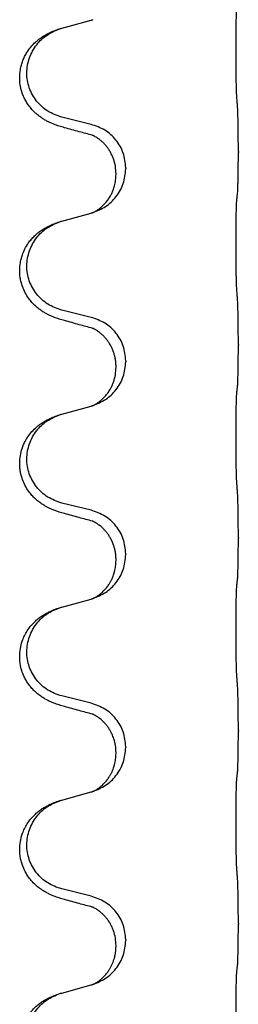
# Model space of a CAD drawing. Units: millimetres. Extents: x -764 to 1401, y -36 to 659.
# Drawn here: x 1201 to 1205, y 473 to 489 of the extents above; entities that cross this region are included whole.
import ezdxf

# ---------------------------------------------------------------- set-up
doc = ezdxf.new("R2010")
doc.units = ezdxf.units.MM

# ---------------------------------------------------------------- blocks, each defined once
blk = doc.blocks.new('HL50WU-0-160', base_point=(318.616, 311.432))
at = {"color": 7, "linetype": 'Continuous'}
for p, q in [((1202.02, 489.023), (1202.505, 489.156)), ((1202.505, 487.44), (1202.02, 487.56)), ((1204.932, 486.995), (1204.932, 486.98)), ((1203.076, 486.726), (1203.076, 486.711)), ((1202.916, 486.616), (1202.916, 486.631)), ((1202.02, 485.848), (1202.505, 485.981)), ((1202.505, 484.265), (1202.02, 484.385)), ((1204.932, 483.82), (1204.932, 483.805)), ((1202.916, 483.441), (1202.916, 483.456)), ((1203.076, 483.551), (1203.076, 483.536)), ((1202.02, 482.673), (1202.505, 482.806)), ((1202.505, 481.09), (1202.02, 481.21)), ((1204.932, 480.645), (1204.932, 480.63)), ((1203.076, 480.376), (1203.076, 480.361)), ((1202.916, 480.266), (1202.916, 480.281)), ((1202.02, 479.498), (1202.505, 479.631)), ((1202.505, 477.915), (1202.02, 478.035)), ((1204.932, 477.47), (1204.932, 477.455)), ((1203.076, 477.201), (1203.076, 477.186)), ((1202.916, 477.091), (1202.916, 477.106)), ((1202.02, 476.323), (1202.505, 476.456)), ((1202.505, 474.74), (1202.02, 474.86)), ((1204.932, 474.295), (1204.932, 474.28)), ((1202.916, 473.916), (1202.916, 473.931)), ((1203.076, 474.026), (1203.076, 474.011)), ((1202.02, 473.148), (1202.505, 473.281))]:
    blk.add_line(p, q, dxfattribs=at)
for points, knots in [([(1204.907, 487.903), (1204.906, 487.919), (1204.904, 487.95), (1204.902, 487.993), (1204.901, 488.032), (1204.9, 488.07), (1204.899, 488.11), (1204.898, 488.156), (1204.897, 488.205), (1204.896, 488.259), (1204.896, 488.315), (1204.895, 488.377), (1204.894, 488.44), (1204.894, 488.506), (1204.894, 488.574), (1204.894, 488.644), (1204.894, 488.713), (1204.894, 488.782), (1204.894, 488.85), (1204.895, 488.914), (1204.895, 488.976), (1204.896, 489.033), (1204.897, 489.087), (1204.898, 489.135), (1204.899, 489.18), (1204.9, 489.219), (1204.901, 489.254), (1204.902, 489.289), (1204.903, 489.326), (1204.906, 489.352), (1204.907, 489.365)], [0, 0, 0, 0, 0.046953, 0.093907, 0.129088, 0.164268, 0.207492, 0.250717, 0.302117, 0.353517, 0.412542, 0.471567, 0.536839, 0.602112, 0.671343, 0.740575, 0.810424, 0.880273, 0.946734, 1.013196, 1.072944, 1.132691, 1.183927, 1.235163, 1.277048, 1.318933, 1.351549, 1.384167, 1.423495, 1.462821, 1.462821, 1.462821, 1.462821]), ([(1202.505, 489.156), (1202.509, 489.157), (1202.516, 489.159), (1202.524, 489.161), (1202.527, 489.162)], [0, 0, 0, 0, 0.01154999, 0.02309998, 0.02309998, 0.02309998, 0.02309998]), ([(1202.527, 489.162), (1202.528, 489.162), (1202.531, 489.163), (1202.533, 489.164), (1202.534, 489.164)], [0, 0, 0, 0, 0.003351945, 0.006703937, 0.006703937, 0.006703937, 0.006703937]), ([(1202.068, 487.386), (1202.039, 487.394), (1201.979, 487.411), (1201.903, 487.438), (1201.839, 487.465), (1201.787, 487.489), (1201.736, 487.517), (1201.685, 487.55), (1201.635, 487.586), (1201.582, 487.631), (1201.529, 487.685), (1201.479, 487.746), (1201.437, 487.81), (1201.396, 487.887), (1201.359, 487.981), (1201.333, 488.096), (1201.324, 488.217), (1201.334, 488.326), (1201.354, 488.417), (1201.378, 488.489), (1201.408, 488.559), (1201.451, 488.635), (1201.509, 488.715), (1201.576, 488.786), (1201.641, 488.841), (1201.697, 488.88), (1201.753, 488.914), (1201.818, 488.948), (1201.896, 488.982), (1201.957, 489.003), (1201.987, 489.013)], [0, 0, 0, 0, 0.092881, 0.18576, 0.242386, 0.299016, 0.358155, 0.417293, 0.480659, 0.544042, 0.625341, 0.70664, 0.7807, 0.854782, 0.968393, 1.082131, 1.206914, 1.331588, 1.408428, 1.485209, 1.56078, 1.636396, 1.746327, 1.856265, 1.928307, 2.000307, 2.062558, 2.124807, 2.220832, 2.316859, 2.316859, 2.316859, 2.316859]), ([(1202.02, 487.56), (1201.941, 487.588), (1201.783, 487.643), (1201.627, 487.789), (1201.534, 487.927), (1201.483, 488.042), (1201.452, 488.163), (1201.442, 488.288), (1201.454, 488.413), (1201.485, 488.535), (1201.537, 488.649), (1201.626, 488.784), (1201.771, 488.923), (1201.915, 488.983), (1201.987, 489.013)], [0, 0, 0, 0, 0.248632, 0.497261, 0.622122, 0.747056, 0.871985, 0.996845, 1.12175, 1.246727, 1.371737, 1.496668, 1.728963, 1.96126, 1.96126, 1.96126, 1.96126]), ([(1201.987, 489.013), (1201.992, 489.015), (1202.003, 489.018), (1202.014, 489.021), (1202.02, 489.023)], [0, 0, 0, 0, 0.01712207, 0.03424414, 0.03424414, 0.03424414, 0.03424414]), ([(1204.932, 486.995), (1204.932, 487.039), (1204.932, 487.126), (1204.931, 487.238), (1204.93, 487.332), (1204.929, 487.398), (1204.928, 487.454), (1204.927, 487.526), (1204.924, 487.626), (1204.92, 487.71), (1204.918, 487.752)], [0, 0, 0, 0, 0.1308117, 0.2616236, 0.3370116, 0.4123993, 0.4584948, 0.5045906, 0.6307946, 0.7570001, 0.7570001, 0.7570001, 0.7570001]), ([(1202.524, 487.262), (1202.489, 487.271), (1202.417, 487.29), (1202.305, 487.321), (1202.189, 487.353), (1202.109, 487.375), (1202.068, 487.386)], [0, 0, 0, 0, 0.1110885, 0.222177, 0.3474266, 0.4726762, 0.4726762, 0.4726762, 0.4726762]), ([(1203.076, 486.726), (1203.068, 486.808), (1203.051, 486.973), (1202.924, 487.189), (1202.739, 487.359), (1202.583, 487.413), (1202.505, 487.44)], [0, 0, 0, 0, 0.2452438, 0.4904859, 0.7355554, 0.9806267, 0.9806267, 0.9806267, 0.9806267]), ([(1202.552, 487.253), (1202.547, 487.254), (1202.538, 487.256), (1202.529, 487.26), (1202.524, 487.262)], [0, 0, 0, 0, 0.01420073, 0.02839473, 0.02839473, 0.02839473, 0.02839473]), ([(1202.916, 486.631), (1202.914, 486.672), (1202.91, 486.753), (1202.883, 486.852), (1202.852, 486.928), (1202.829, 486.973), (1202.809, 487.008), (1202.79, 487.038), (1202.766, 487.07), (1202.735, 487.108), (1202.698, 487.146), (1202.667, 487.173), (1202.646, 487.19), (1202.634, 487.199), (1202.618, 487.21), (1202.597, 487.224), (1202.574, 487.238), (1202.553, 487.249), (1202.537, 487.257), (1202.528, 487.26), (1202.524, 487.262)], [0, 0, 0, 0, 0.1225148, 0.2450267, 0.3058636, 0.3666773, 0.3971203, 0.4275583, 0.472546, 0.5175544, 0.5736693, 0.6297552, 0.6419923, 0.6542272, 0.6769452, 0.6996718, 0.7285183, 0.7573498, 0.7705631, 0.7837765, 0.7837765, 0.7837765, 0.7837765]), ([(1204.918, 486.293), (1204.919, 486.305), (1204.921, 486.329), (1204.923, 486.363), (1204.924, 486.394), (1204.925, 486.427), (1204.926, 486.462), (1204.927, 486.503), (1204.928, 486.547), (1204.929, 486.597), (1204.93, 486.65), (1204.931, 486.734), (1204.932, 486.844), (1204.932, 486.935), (1204.932, 486.98)], [0, 0, 0, 0, 0.0360729, 0.0721484, 0.1017542, 0.1313587, 0.169349, 0.2073399, 0.2544004, 0.3014606, 0.3580798, 0.4146991, 0.5511899, 0.6876808, 0.6876808, 0.6876808, 0.6876808]), ([(1202.534, 485.989), (1202.606, 486.019), (1202.751, 486.078), (1202.925, 486.246), (1203.051, 486.462), (1203.067, 486.628), (1203.076, 486.711)], [0, 0, 0, 0, 0.2327113, 0.4654194, 0.7135453, 0.9616777, 0.9616777, 0.9616777, 0.9616777]), ([(1202.534, 485.989), (1202.537, 485.991), (1202.543, 485.994), (1202.558, 486), (1202.578, 486.011), (1202.601, 486.025), (1202.621, 486.039), (1202.637, 486.05), (1202.649, 486.059), (1202.672, 486.078), (1202.706, 486.108), (1202.75, 486.156), (1202.79, 486.208), (1202.818, 486.253), (1202.835, 486.285), (1202.846, 486.306), (1202.857, 486.331), (1202.869, 486.361), (1202.881, 486.394), (1202.897, 486.448), (1202.912, 486.522), (1202.914, 486.584), (1202.916, 486.616)], [0, 0, 0, 0, 0.0101139, 0.0202278, 0.0490121, 0.0778124, 0.1004881, 0.123155, 0.1353484, 0.1475439, 0.2105072, 0.2735285, 0.3410546, 0.4085343, 0.4296242, 0.4507098, 0.4806709, 0.5106374, 0.5480969, 0.5855581, 0.679434, 0.7733269, 0.7733269, 0.7733269, 0.7733269]), ([(1204.907, 486.19), (1204.908, 486.199), (1204.909, 486.217), (1204.912, 486.242), (1204.915, 486.268), (1204.917, 486.284), (1204.918, 486.293)], [0, 0, 0, 0, 0.0262292, 0.0524584, 0.0776433, 0.1028283, 0.1028283, 0.1028283, 0.1028283]), ([(1204.907, 484.728), (1204.906, 484.744), (1204.904, 484.775), (1204.902, 484.818), (1204.901, 484.857), (1204.9, 484.895), (1204.899, 484.935), (1204.898, 484.981), (1204.897, 485.03), (1204.896, 485.084), (1204.896, 485.14), (1204.895, 485.202), (1204.894, 485.265), (1204.894, 485.331), (1204.894, 485.399), (1204.894, 485.469), (1204.894, 485.538), (1204.894, 485.607), (1204.894, 485.675), (1204.895, 485.739), (1204.895, 485.801), (1204.896, 485.858), (1204.897, 485.912), (1204.898, 485.96), (1204.899, 486.005), (1204.9, 486.044), (1204.901, 486.079), (1204.902, 486.114), (1204.903, 486.151), (1204.906, 486.177), (1204.907, 486.19)], [0, 0, 0, 0, 0.046953, 0.093907, 0.129088, 0.164268, 0.207492, 0.250717, 0.302117, 0.353517, 0.412542, 0.471567, 0.536839, 0.602112, 0.671343, 0.740575, 0.810424, 0.880273, 0.946734, 1.013196, 1.072944, 1.132691, 1.183927, 1.235163, 1.277048, 1.318933, 1.351549, 1.384167, 1.423495, 1.462821, 1.462821, 1.462821, 1.462821]), ([(1202.505, 485.981), (1202.509, 485.982), (1202.516, 485.984), (1202.524, 485.986), (1202.527, 485.987)], [0, 0, 0, 0, 0.01154999, 0.02309998, 0.02309998, 0.02309998, 0.02309998]), ([(1202.527, 485.987), (1202.528, 485.987), (1202.531, 485.988), (1202.533, 485.989), (1202.534, 485.989)], [0, 0, 0, 0, 0.003351945, 0.006703937, 0.006703937, 0.006703937, 0.006703937]), ([(1202.068, 484.211), (1202.039, 484.219), (1201.979, 484.236), (1201.903, 484.263), (1201.839, 484.29), (1201.787, 484.314), (1201.736, 484.342), (1201.685, 484.375), (1201.635, 484.411), (1201.582, 484.456), (1201.529, 484.51), (1201.471, 484.581), (1201.416, 484.669), (1201.375, 484.761), (1201.35, 484.845), (1201.332, 484.934), (1201.324, 485.042), (1201.334, 485.151), (1201.354, 485.242), (1201.381, 485.326), (1201.424, 485.416), (1201.477, 485.499), (1201.533, 485.566), (1201.585, 485.619), (1201.641, 485.666), (1201.697, 485.705), (1201.753, 485.739), (1201.818, 485.773), (1201.896, 485.807), (1201.957, 485.828), (1201.987, 485.838)], [0, 0, 0, 0, 0.092881, 0.18576, 0.242387, 0.299016, 0.358154, 0.417293, 0.480665, 0.544042, 0.625309, 0.706642, 0.820465, 0.934237, 1.008175, 1.082132, 1.206853, 1.331582, 1.408405, 1.485205, 1.596018, 1.706856, 1.781577, 1.856253, 1.928271, 2.000293, 2.062549, 2.124794, 2.220819, 2.316846, 2.316846, 2.316846, 2.316846]), ([(1202.02, 484.385), (1201.941, 484.413), (1201.783, 484.468), (1201.627, 484.614), (1201.534, 484.752), (1201.483, 484.867), (1201.452, 484.988), (1201.442, 485.113), (1201.454, 485.238), (1201.485, 485.36), (1201.537, 485.474), (1201.626, 485.609), (1201.771, 485.748), (1201.915, 485.808), (1201.987, 485.838)], [0, 0, 0, 0, 0.248632, 0.497261, 0.622122, 0.747056, 0.871985, 0.996845, 1.12175, 1.246727, 1.371737, 1.496668, 1.728964, 1.961261, 1.961261, 1.961261, 1.961261]), ([(1201.987, 485.838), (1201.992, 485.84), (1202.003, 485.843), (1202.014, 485.846), (1202.02, 485.848)], [0, 0, 0, 0, 0.01712211, 0.03424421, 0.03424421, 0.03424421, 0.03424421]), ([(1204.932, 483.82), (1204.932, 483.864), (1204.932, 483.951), (1204.931, 484.063), (1204.93, 484.157), (1204.929, 484.223), (1204.928, 484.279), (1204.927, 484.351), (1204.924, 484.451), (1204.92, 484.535), (1204.918, 484.577)], [0, 0, 0, 0, 0.1308119, 0.2616236, 0.3370116, 0.4123993, 0.4584948, 0.5045906, 0.6307946, 0.7570001, 0.7570001, 0.7570001, 0.7570001]), ([(1203.076, 483.551), (1203.068, 483.633), (1203.051, 483.798), (1202.924, 484.014), (1202.739, 484.184), (1202.583, 484.238), (1202.505, 484.265)], [0, 0, 0, 0, 0.2452438, 0.4904859, 0.7355554, 0.9806267, 0.9806267, 0.9806267, 0.9806267]), ([(1202.524, 484.087), (1202.489, 484.096), (1202.417, 484.115), (1202.305, 484.146), (1202.189, 484.178), (1202.109, 484.2), (1202.068, 484.211)], [0, 0, 0, 0, 0.1110885, 0.222177, 0.3474266, 0.4726762, 0.4726762, 0.4726762, 0.4726762]), ([(1202.552, 484.078), (1202.547, 484.079), (1202.538, 484.081), (1202.529, 484.085), (1202.524, 484.087)], [0, 0, 0, 0, 0.01420073, 0.02839473, 0.02839473, 0.02839473, 0.02839473]), ([(1202.916, 483.456), (1202.915, 483.479), (1202.914, 483.525), (1202.904, 483.587), (1202.891, 483.644), (1202.875, 483.697), (1202.853, 483.752), (1202.83, 483.798), (1202.809, 483.833), (1202.79, 483.863), (1202.766, 483.895), (1202.735, 483.933), (1202.698, 483.971), (1202.667, 483.998), (1202.646, 484.015), (1202.634, 484.024), (1202.618, 484.035), (1202.597, 484.049), (1202.574, 484.063), (1202.553, 484.074), (1202.537, 484.082), (1202.528, 484.085), (1202.524, 484.087)], [0, 0, 0, 0, 0.06887, 0.1377619, 0.1902451, 0.2427411, 0.3048299, 0.3669006, 0.3973441, 0.4277816, 0.4727691, 0.5177778, 0.5738927, 0.6299785, 0.6422156, 0.6544506, 0.6771685, 0.6998951, 0.7287416, 0.7575732, 0.7707865, 0.7839998, 0.7839998, 0.7839998, 0.7839998]), ([(1204.918, 483.118), (1204.919, 483.13), (1204.921, 483.154), (1204.923, 483.188), (1204.924, 483.219), (1204.925, 483.252), (1204.926, 483.287), (1204.927, 483.328), (1204.928, 483.372), (1204.929, 483.422), (1204.93, 483.475), (1204.931, 483.559), (1204.932, 483.669), (1204.932, 483.76), (1204.932, 483.805)], [0, 0, 0, 0, 0.0360729, 0.0721484, 0.1017542, 0.1313587, 0.169349, 0.2073399, 0.2544004, 0.3014606, 0.3580798, 0.4146991, 0.5511899, 0.6876808, 0.6876808, 0.6876808, 0.6876808]), ([(1202.534, 482.814), (1202.606, 482.844), (1202.751, 482.903), (1202.925, 483.071), (1203.051, 483.287), (1203.067, 483.453), (1203.076, 483.536)], [0, 0, 0, 0, 0.2327113, 0.4654194, 0.7135452, 0.9616776, 0.9616776, 0.9616776, 0.9616776]), ([(1202.534, 482.814), (1202.537, 482.816), (1202.543, 482.819), (1202.558, 482.825), (1202.578, 482.836), (1202.601, 482.85), (1202.621, 482.864), (1202.637, 482.875), (1202.649, 482.884), (1202.672, 482.903), (1202.706, 482.933), (1202.75, 482.981), (1202.79, 483.033), (1202.825, 483.089), (1202.853, 483.145), (1202.883, 483.22), (1202.91, 483.319), (1202.914, 483.4), (1202.916, 483.441)], [0, 0, 0, 0, 0.0101139, 0.0202278, 0.049012, 0.0778124, 0.1004881, 0.123155, 0.1353483, 0.1475438, 0.2105093, 0.273528, 0.341039, 0.4085358, 0.4690272, 0.5295136, 0.6513266, 0.7731423, 0.7731423, 0.7731423, 0.7731423]), ([(1204.907, 483.015), (1204.908, 483.024), (1204.909, 483.042), (1204.912, 483.067), (1204.915, 483.093), (1204.917, 483.109), (1204.918, 483.118)], [0, 0, 0, 0, 0.0262292, 0.0524584, 0.0776433, 0.1028283, 0.1028283, 0.1028283, 0.1028283]), ([(1204.907, 481.553), (1204.906, 481.569), (1204.904, 481.6), (1204.902, 481.643), (1204.901, 481.682), (1204.9, 481.72), (1204.899, 481.76), (1204.898, 481.806), (1204.897, 481.855), (1204.896, 481.909), (1204.896, 481.965), (1204.895, 482.027), (1204.894, 482.09), (1204.894, 482.156), (1204.894, 482.224), (1204.894, 482.294), (1204.894, 482.363), (1204.894, 482.432), (1204.894, 482.5), (1204.895, 482.564), (1204.895, 482.626), (1204.896, 482.683), (1204.897, 482.737), (1204.898, 482.785), (1204.899, 482.83), (1204.9, 482.869), (1204.901, 482.904), (1204.902, 482.939), (1204.903, 482.976), (1204.906, 483.002), (1204.907, 483.015)], [0, 0, 0, 0, 0.046953, 0.093907, 0.129088, 0.164268, 0.207492, 0.250717, 0.302117, 0.353517, 0.412542, 0.471567, 0.536839, 0.602112, 0.671343, 0.740575, 0.810424, 0.880273, 0.946734, 1.013196, 1.072944, 1.132691, 1.183927, 1.235163, 1.277048, 1.318933, 1.351549, 1.384167, 1.423495, 1.462821, 1.462821, 1.462821, 1.462821]), ([(1202.505, 482.806), (1202.509, 482.807), (1202.516, 482.809), (1202.524, 482.811), (1202.527, 482.812)], [0, 0, 0, 0, 0.01154999, 0.02309998, 0.02309998, 0.02309998, 0.02309998]), ([(1202.527, 482.812), (1202.528, 482.812), (1202.531, 482.813), (1202.533, 482.814), (1202.534, 482.814)], [0, 0, 0, 0, 0.003351942, 0.006703932, 0.006703932, 0.006703932, 0.006703932]), ([(1202.068, 481.036), (1202.039, 481.044), (1201.979, 481.061), (1201.903, 481.088), (1201.839, 481.115), (1201.787, 481.139), (1201.736, 481.167), (1201.685, 481.2), (1201.635, 481.236), (1201.582, 481.281), (1201.529, 481.335), (1201.471, 481.406), (1201.416, 481.494), (1201.375, 481.586), (1201.35, 481.67), (1201.335, 481.743), (1201.327, 481.819), (1201.327, 481.912), (1201.341, 482.02), (1201.371, 482.125), (1201.408, 482.209), (1201.451, 482.285), (1201.509, 482.365), (1201.576, 482.436), (1201.641, 482.491), (1201.697, 482.53), (1201.753, 482.564), (1201.818, 482.598), (1201.896, 482.632), (1201.957, 482.653), (1201.987, 482.663)], [0, 0, 0, 0, 0.092881, 0.18576, 0.242387, 0.299016, 0.358154, 0.417293, 0.480665, 0.544042, 0.625311, 0.706642, 0.820453, 0.934239, 1.008212, 1.082132, 1.158953, 1.235849, 1.360535, 1.485206, 1.560813, 1.636394, 1.746312, 1.856262, 1.928306, 2.000304, 2.062555, 2.124804, 2.220829, 2.316856, 2.316856, 2.316856, 2.316856]), ([(1202.02, 481.21), (1201.941, 481.238), (1201.783, 481.293), (1201.627, 481.439), (1201.534, 481.577), (1201.483, 481.692), (1201.452, 481.813), (1201.442, 481.938), (1201.454, 482.063), (1201.485, 482.185), (1201.537, 482.299), (1201.626, 482.434), (1201.771, 482.573), (1201.915, 482.633), (1201.987, 482.663)], [0, 0, 0, 0, 0.248632, 0.497261, 0.622122, 0.747056, 0.871985, 0.996845, 1.12175, 1.246727, 1.371737, 1.496668, 1.728964, 1.961261, 1.961261, 1.961261, 1.961261]), ([(1201.987, 482.663), (1201.992, 482.665), (1202.003, 482.668), (1202.014, 482.671), (1202.02, 482.673)], [0, 0, 0, 0, 0.01712211, 0.03424421, 0.03424421, 0.03424421, 0.03424421]), ([(1204.932, 480.645), (1204.932, 480.689), (1204.932, 480.776), (1204.931, 480.881), (1204.93, 480.961), (1204.929, 481.019), (1204.928, 481.082), (1204.927, 481.169), (1204.924, 481.276), (1204.92, 481.36), (1204.918, 481.402)], [0, 0, 0, 0, 0.1308119, 0.2616236, 0.3155313, 0.3694388, 0.4370141, 0.5045906, 0.630798, 0.7570013, 0.7570013, 0.7570013, 0.7570013]), ([(1202.524, 480.912), (1202.489, 480.921), (1202.417, 480.94), (1202.305, 480.971), (1202.189, 481.003), (1202.109, 481.025), (1202.068, 481.036)], [0, 0, 0, 0, 0.1110885, 0.222177, 0.3474266, 0.4726762, 0.4726762, 0.4726762, 0.4726762]), ([(1203.076, 480.376), (1203.068, 480.458), (1203.051, 480.623), (1202.924, 480.839), (1202.739, 481.009), (1202.583, 481.063), (1202.505, 481.09)], [0, 0, 0, 0, 0.2452438, 0.4904859, 0.7355554, 0.9806267, 0.9806267, 0.9806267, 0.9806267]), ([(1202.552, 480.903), (1202.547, 480.904), (1202.538, 480.906), (1202.529, 480.91), (1202.524, 480.912)], [0, 0, 0, 0, 0.01420073, 0.02839473, 0.02839473, 0.02839473, 0.02839473]), ([(1202.916, 480.281), (1202.915, 480.304), (1202.914, 480.35), (1202.904, 480.412), (1202.891, 480.469), (1202.875, 480.522), (1202.853, 480.577), (1202.826, 480.63), (1202.796, 480.679), (1202.766, 480.721), (1202.735, 480.758), (1202.707, 480.787), (1202.68, 480.812), (1202.661, 480.828), (1202.646, 480.84), (1202.634, 480.849), (1202.618, 480.86), (1202.597, 480.874), (1202.574, 480.888), (1202.553, 480.899), (1202.537, 480.907), (1202.528, 480.91), (1202.524, 480.912)], [0, 0, 0, 0, 0.0688699, 0.1377619, 0.1902469, 0.242741, 0.3048197, 0.3669011, 0.4219297, 0.4769478, 0.5214079, 0.5658594, 0.5979236, 0.6299818, 0.6422184, 0.6544539, 0.6771721, 0.6998984, 0.7287448, 0.7575765, 0.7707898, 0.7840031, 0.7840031, 0.7840031, 0.7840031]), ([(1204.918, 479.943), (1204.919, 479.955), (1204.921, 479.979), (1204.923, 480.013), (1204.924, 480.044), (1204.925, 480.077), (1204.926, 480.112), (1204.927, 480.153), (1204.928, 480.197), (1204.929, 480.247), (1204.93, 480.3), (1204.931, 480.384), (1204.932, 480.494), (1204.932, 480.585), (1204.932, 480.63)], [0, 0, 0, 0, 0.0360729, 0.0721484, 0.1017542, 0.1313587, 0.169349, 0.2073399, 0.2544004, 0.3014606, 0.3580798, 0.4146991, 0.5511899, 0.6876808, 0.6876808, 0.6876808, 0.6876808]), ([(1202.534, 479.639), (1202.606, 479.669), (1202.751, 479.728), (1202.925, 479.896), (1203.051, 480.112), (1203.067, 480.278), (1203.076, 480.361)], [0, 0, 0, 0, 0.2327113, 0.4654194, 0.7135452, 0.9616776, 0.9616776, 0.9616776, 0.9616776]), ([(1202.534, 479.639), (1202.537, 479.641), (1202.543, 479.644), (1202.558, 479.65), (1202.578, 479.661), (1202.601, 479.675), (1202.621, 479.689), (1202.637, 479.7), (1202.649, 479.709), (1202.667, 479.723), (1202.691, 479.745), (1202.72, 479.773), (1202.746, 479.802), (1202.768, 479.829), (1202.787, 479.855), (1202.802, 479.877), (1202.815, 479.898), (1202.825, 479.916), (1202.835, 479.935), (1202.846, 479.956), (1202.857, 479.981), (1202.869, 480.011), (1202.881, 480.044), (1202.897, 480.098), (1202.912, 480.172), (1202.914, 480.234), (1202.916, 480.266)], [0, 0, 0, 0, 0.0101139, 0.0202278, 0.049012, 0.0778124, 0.1004879, 0.123155, 0.1353486, 0.1475438, 0.1901887, 0.2328436, 0.2697077, 0.3065673, 0.3364086, 0.3662466, 0.387427, 0.4086074, 0.429695, 0.4507827, 0.4807446, 0.5107104, 0.5481696, 0.585631, 0.6795069, 0.7733999, 0.7733999, 0.7733999, 0.7733999]), ([(1204.907, 479.84), (1204.908, 479.849), (1204.909, 479.867), (1204.912, 479.892), (1204.915, 479.918), (1204.917, 479.934), (1204.918, 479.943)], [0, 0, 0, 0, 0.0262292, 0.0524584, 0.0776433, 0.1028283, 0.1028283, 0.1028283, 0.1028283]), ([(1204.907, 478.378), (1204.906, 478.394), (1204.904, 478.425), (1204.902, 478.468), (1204.901, 478.507), (1204.9, 478.545), (1204.899, 478.585), (1204.898, 478.631), (1204.897, 478.68), (1204.896, 478.734), (1204.896, 478.79), (1204.895, 478.852), (1204.894, 478.915), (1204.894, 478.981), (1204.894, 479.049), (1204.894, 479.119), (1204.894, 479.188), (1204.894, 479.257), (1204.894, 479.325), (1204.895, 479.389), (1204.895, 479.451), (1204.896, 479.508), (1204.897, 479.562), (1204.898, 479.61), (1204.899, 479.655), (1204.9, 479.694), (1204.901, 479.729), (1204.902, 479.764), (1204.903, 479.801), (1204.906, 479.827), (1204.907, 479.84)], [0, 0, 0, 0, 0.046953, 0.093907, 0.129088, 0.164268, 0.207492, 0.250717, 0.302117, 0.353517, 0.412542, 0.471567, 0.536839, 0.602112, 0.671343, 0.740575, 0.810424, 0.880273, 0.946734, 1.013196, 1.072944, 1.132691, 1.183927, 1.235163, 1.277048, 1.318933, 1.351549, 1.384167, 1.423495, 1.462821, 1.462821, 1.462821, 1.462821]), ([(1202.505, 479.631), (1202.509, 479.632), (1202.516, 479.634), (1202.524, 479.636), (1202.527, 479.637)], [0, 0, 0, 0, 0.01154999, 0.02309998, 0.02309998, 0.02309998, 0.02309998]), ([(1202.527, 479.637), (1202.528, 479.637), (1202.531, 479.638), (1202.533, 479.639), (1202.534, 479.639)], [0, 0, 0, 0, 0.003351942, 0.006703932, 0.006703932, 0.006703932, 0.006703932]), ([(1202.068, 477.861), (1202.039, 477.869), (1201.979, 477.886), (1201.903, 477.913), (1201.839, 477.94), (1201.787, 477.964), (1201.736, 477.992), (1201.685, 478.025), (1201.635, 478.061), (1201.582, 478.106), (1201.529, 478.16), (1201.479, 478.221), (1201.437, 478.285), (1201.396, 478.362), (1201.359, 478.456), (1201.337, 478.555), (1201.327, 478.644), (1201.327, 478.737), (1201.341, 478.845), (1201.373, 478.955), (1201.415, 479.048), (1201.462, 479.127), (1201.519, 479.201), (1201.58, 479.264), (1201.641, 479.316), (1201.697, 479.355), (1201.753, 479.389), (1201.818, 479.423), (1201.896, 479.457), (1201.957, 479.478), (1201.987, 479.488)], [0, 0, 0, 0, 0.092881, 0.18576, 0.242386, 0.299016, 0.358155, 0.417293, 0.480659, 0.544042, 0.625343, 0.70664, 0.780691, 0.854782, 0.968461, 1.082126, 1.158982, 1.235845, 1.360496, 1.485202, 1.575794, 1.666329, 1.761307, 1.856281, 1.928314, 2.000322, 2.062575, 2.124823, 2.220848, 2.316874, 2.316874, 2.316874, 2.316874]), ([(1202.02, 478.035), (1201.941, 478.063), (1201.783, 478.118), (1201.627, 478.264), (1201.534, 478.402), (1201.483, 478.517), (1201.452, 478.638), (1201.442, 478.763), (1201.454, 478.888), (1201.485, 479.01), (1201.537, 479.124), (1201.626, 479.259), (1201.771, 479.398), (1201.915, 479.458), (1201.987, 479.488)], [0, 0, 0, 0, 0.248632, 0.497261, 0.622122, 0.747056, 0.871985, 0.996845, 1.12175, 1.246727, 1.371737, 1.496668, 1.728963, 1.96126, 1.96126, 1.96126, 1.96126]), ([(1201.987, 479.488), (1201.992, 479.49), (1202.003, 479.493), (1202.014, 479.496), (1202.02, 479.498)], [0, 0, 0, 0, 0.01712207, 0.03424414, 0.03424414, 0.03424414, 0.03424414]), ([(1204.932, 477.47), (1204.932, 477.514), (1204.932, 477.601), (1204.931, 477.713), (1204.93, 477.807), (1204.929, 477.873), (1204.928, 477.929), (1204.927, 478.001), (1204.924, 478.101), (1204.92, 478.185), (1204.918, 478.227)], [0, 0, 0, 0, 0.1308119, 0.2616236, 0.3370117, 0.4123993, 0.4584946, 0.5045906, 0.630798, 0.7570013, 0.7570013, 0.7570013, 0.7570013]), ([(1202.524, 477.737), (1202.489, 477.746), (1202.417, 477.765), (1202.305, 477.796), (1202.189, 477.828), (1202.109, 477.85), (1202.068, 477.861)], [0, 0, 0, 0, 0.1110885, 0.222177, 0.3474266, 0.4726762, 0.4726762, 0.4726762, 0.4726762]), ([(1203.076, 477.201), (1203.068, 477.283), (1203.051, 477.448), (1202.924, 477.664), (1202.739, 477.834), (1202.583, 477.888), (1202.505, 477.915)], [0, 0, 0, 0, 0.2452438, 0.4904859, 0.7355554, 0.9806267, 0.9806267, 0.9806267, 0.9806267]), ([(1202.552, 477.728), (1202.547, 477.729), (1202.538, 477.731), (1202.529, 477.735), (1202.524, 477.737)], [0, 0, 0, 0, 0.01420073, 0.02839473, 0.02839473, 0.02839473, 0.02839473]), ([(1202.916, 477.106), (1202.914, 477.144), (1202.91, 477.22), (1202.888, 477.308), (1202.866, 477.37), (1202.852, 477.404), (1202.837, 477.433), (1202.82, 477.465), (1202.796, 477.504), (1202.766, 477.546), (1202.735, 477.583), (1202.707, 477.612), (1202.68, 477.637), (1202.661, 477.653), (1202.646, 477.665), (1202.634, 477.674), (1202.618, 477.685), (1202.597, 477.699), (1202.574, 477.713), (1202.553, 477.724), (1202.537, 477.732), (1202.528, 477.735), (1202.524, 477.737)], [0, 0, 0, 0, 0.1142898, 0.2285378, 0.2698647, 0.3111794, 0.3389686, 0.3667623, 0.42178, 0.4768081, 0.5212699, 0.5657199, 0.5977839, 0.6298422, 0.6420788, 0.6543143, 0.6770325, 0.6997588, 0.7286052, 0.7574369, 0.7706502, 0.7838635, 0.7838635, 0.7838635, 0.7838635]), ([(1204.918, 476.768), (1204.919, 476.78), (1204.921, 476.804), (1204.923, 476.838), (1204.924, 476.869), (1204.925, 476.902), (1204.926, 476.937), (1204.927, 476.978), (1204.928, 477.022), (1204.929, 477.072), (1204.93, 477.125), (1204.931, 477.209), (1204.932, 477.319), (1204.932, 477.41), (1204.932, 477.455)], [0, 0, 0, 0, 0.0360729, 0.0721484, 0.1017542, 0.1313587, 0.169349, 0.2073399, 0.2544004, 0.3014606, 0.3580798, 0.4146991, 0.5511899, 0.6876808, 0.6876808, 0.6876808, 0.6876808]), ([(1202.534, 476.464), (1202.606, 476.494), (1202.751, 476.553), (1202.925, 476.721), (1203.051, 476.937), (1203.067, 477.103), (1203.076, 477.186)], [0, 0, 0, 0, 0.2327113, 0.4654194, 0.7135452, 0.9616776, 0.9616776, 0.9616776, 0.9616776]), ([(1202.534, 476.464), (1202.537, 476.466), (1202.543, 476.469), (1202.558, 476.475), (1202.578, 476.486), (1202.601, 476.5), (1202.621, 476.514), (1202.637, 476.525), (1202.649, 476.534), (1202.667, 476.548), (1202.691, 476.57), (1202.72, 476.598), (1202.746, 476.627), (1202.768, 476.654), (1202.787, 476.68), (1202.802, 476.702), (1202.815, 476.723), (1202.825, 476.741), (1202.835, 476.76), (1202.846, 476.781), (1202.857, 476.806), (1202.869, 476.836), (1202.881, 476.869), (1202.897, 476.923), (1202.912, 476.997), (1202.914, 477.059), (1202.916, 477.091)], [0, 0, 0, 0, 0.0101139, 0.0202278, 0.049012, 0.0778124, 0.1004879, 0.123155, 0.1353486, 0.1475438, 0.1901887, 0.2328436, 0.2697077, 0.3065673, 0.3364086, 0.3662466, 0.387427, 0.4086074, 0.429695, 0.4507827, 0.4807446, 0.5107104, 0.5481696, 0.585631, 0.6795069, 0.7733999, 0.7733999, 0.7733999, 0.7733999]), ([(1204.907, 475.203), (1204.906, 475.219), (1204.904, 475.25), (1204.902, 475.293), (1204.901, 475.332), (1204.9, 475.37), (1204.899, 475.41), (1204.898, 475.456), (1204.897, 475.505), (1204.896, 475.559), (1204.896, 475.615), (1204.895, 475.677), (1204.894, 475.74), (1204.894, 475.806), (1204.894, 475.874), (1204.894, 475.944), (1204.894, 476.013), (1204.894, 476.082), (1204.894, 476.15), (1204.895, 476.214), (1204.895, 476.276), (1204.896, 476.333), (1204.897, 476.387), (1204.898, 476.435), (1204.899, 476.48), (1204.9, 476.519), (1204.901, 476.554), (1204.902, 476.589), (1204.903, 476.626), (1204.906, 476.652), (1204.907, 476.665)], [0, 0, 0, 0, 0.046953, 0.093907, 0.129088, 0.164268, 0.207492, 0.250717, 0.302117, 0.353517, 0.412542, 0.471567, 0.536839, 0.602112, 0.671343, 0.740575, 0.810424, 0.880273, 0.946734, 1.013196, 1.072944, 1.132691, 1.183927, 1.235163, 1.277048, 1.318933, 1.351549, 1.384167, 1.423495, 1.462821, 1.462821, 1.462821, 1.462821]), ([(1204.907, 476.665), (1204.908, 476.674), (1204.909, 476.692), (1204.912, 476.717), (1204.915, 476.743), (1204.917, 476.759), (1204.918, 476.768)], [0, 0, 0, 0, 0.0262292, 0.0524584, 0.0776433, 0.1028283, 0.1028283, 0.1028283, 0.1028283]), ([(1202.068, 474.686), (1202.039, 474.694), (1201.979, 474.711), (1201.903, 474.738), (1201.839, 474.765), (1201.787, 474.789), (1201.736, 474.817), (1201.685, 474.85), (1201.635, 474.886), (1201.582, 474.931), (1201.529, 474.985), (1201.471, 475.056), (1201.416, 475.144), (1201.375, 475.236), (1201.35, 475.32), (1201.335, 475.393), (1201.327, 475.469), (1201.327, 475.562), (1201.341, 475.67), (1201.373, 475.78), (1201.415, 475.873), (1201.462, 475.952), (1201.519, 476.026), (1201.58, 476.089), (1201.641, 476.141), (1201.697, 476.18), (1201.753, 476.214), (1201.818, 476.248), (1201.896, 476.282), (1201.957, 476.303), (1201.987, 476.313)], [0, 0, 0, 0, 0.092881, 0.18576, 0.242387, 0.299016, 0.358154, 0.417293, 0.480665, 0.544042, 0.625311, 0.706642, 0.820453, 0.934239, 1.008211, 1.082132, 1.158956, 1.235849, 1.360512, 1.485207, 1.575798, 1.666334, 1.761313, 1.856286, 1.92832, 2.000328, 2.062581, 2.124828, 2.220853, 2.31688, 2.31688, 2.31688, 2.31688]), ([(1202.02, 474.86), (1201.941, 474.888), (1201.783, 474.943), (1201.627, 475.089), (1201.534, 475.227), (1201.483, 475.342), (1201.452, 475.463), (1201.442, 475.588), (1201.454, 475.713), (1201.485, 475.835), (1201.537, 475.949), (1201.626, 476.084), (1201.771, 476.223), (1201.915, 476.283), (1201.987, 476.313)], [0, 0, 0, 0, 0.248632, 0.497261, 0.622122, 0.747056, 0.871985, 0.996845, 1.12175, 1.246727, 1.371737, 1.496668, 1.728963, 1.96126, 1.96126, 1.96126, 1.96126]), ([(1201.987, 476.313), (1201.992, 476.315), (1202.003, 476.318), (1202.014, 476.321), (1202.02, 476.323)], [0, 0, 0, 0, 0.01712207, 0.03424414, 0.03424414, 0.03424414, 0.03424414]), ([(1202.505, 476.456), (1202.509, 476.457), (1202.516, 476.459), (1202.524, 476.461), (1202.527, 476.462)], [0, 0, 0, 0, 0.01154999, 0.02309998, 0.02309998, 0.02309998, 0.02309998]), ([(1202.527, 476.462), (1202.528, 476.462), (1202.531, 476.463), (1202.533, 476.464), (1202.534, 476.464)], [0, 0, 0, 0, 0.003351942, 0.006703932, 0.006703932, 0.006703932, 0.006703932]), ([(1204.932, 474.295), (1204.932, 474.339), (1204.932, 474.426), (1204.931, 474.538), (1204.93, 474.632), (1204.929, 474.698), (1204.928, 474.754), (1204.927, 474.826), (1204.924, 474.926), (1204.92, 475.01), (1204.918, 475.052)], [0, 0, 0, 0, 0.1308118, 0.2616236, 0.3370116, 0.4123993, 0.4584948, 0.5045906, 0.6307946, 0.7570001, 0.7570001, 0.7570001, 0.7570001]), ([(1203.076, 474.026), (1203.068, 474.108), (1203.051, 474.273), (1202.924, 474.489), (1202.739, 474.659), (1202.583, 474.713), (1202.505, 474.74)], [0, 0, 0, 0, 0.2452438, 0.4904859, 0.7355554, 0.9806267, 0.9806267, 0.9806267, 0.9806267]), ([(1202.524, 474.562), (1202.489, 474.571), (1202.417, 474.59), (1202.305, 474.621), (1202.189, 474.653), (1202.109, 474.675), (1202.068, 474.686)], [0, 0, 0, 0, 0.1110885, 0.222177, 0.3474266, 0.4726762, 0.4726762, 0.4726762, 0.4726762]), ([(1202.552, 474.553), (1202.547, 474.554), (1202.538, 474.556), (1202.529, 474.56), (1202.524, 474.562)], [0, 0, 0, 0, 0.01420073, 0.02839473, 0.02839473, 0.02839473, 0.02839473]), ([(1202.916, 473.931), (1202.914, 473.972), (1202.91, 474.053), (1202.883, 474.152), (1202.852, 474.228), (1202.829, 474.273), (1202.809, 474.308), (1202.79, 474.338), (1202.766, 474.37), (1202.735, 474.408), (1202.698, 474.446), (1202.667, 474.473), (1202.646, 474.49), (1202.634, 474.499), (1202.618, 474.51), (1202.597, 474.524), (1202.574, 474.538), (1202.553, 474.549), (1202.537, 474.557), (1202.528, 474.56), (1202.524, 474.562)], [0, 0, 0, 0, 0.1225148, 0.2450267, 0.3058636, 0.3666773, 0.3971203, 0.4275583, 0.472546, 0.5175544, 0.5736693, 0.6297552, 0.6419923, 0.6542272, 0.6769452, 0.6996718, 0.7285183, 0.7573498, 0.7705631, 0.7837765, 0.7837765, 0.7837765, 0.7837765]), ([(1204.918, 473.593), (1204.919, 473.605), (1204.921, 473.629), (1204.923, 473.663), (1204.924, 473.694), (1204.925, 473.727), (1204.926, 473.762), (1204.927, 473.803), (1204.928, 473.847), (1204.929, 473.897), (1204.93, 473.95), (1204.931, 474.034), (1204.932, 474.144), (1204.932, 474.235), (1204.932, 474.28)], [0, 0, 0, 0, 0.0360729, 0.0721484, 0.1017542, 0.1313587, 0.169349, 0.2073399, 0.2544004, 0.3014606, 0.3580798, 0.4146991, 0.5511899, 0.6876808, 0.6876808, 0.6876808, 0.6876808]), ([(1202.534, 473.289), (1202.606, 473.319), (1202.751, 473.378), (1202.925, 473.546), (1203.051, 473.762), (1203.067, 473.928), (1203.076, 474.011)], [0, 0, 0, 0, 0.2327113, 0.4654194, 0.7135452, 0.9616776, 0.9616776, 0.9616776, 0.9616776]), ([(1202.534, 473.289), (1202.537, 473.291), (1202.543, 473.294), (1202.558, 473.3), (1202.578, 473.311), (1202.601, 473.325), (1202.621, 473.339), (1202.637, 473.35), (1202.649, 473.359), (1202.667, 473.373), (1202.691, 473.395), (1202.72, 473.423), (1202.746, 473.452), (1202.768, 473.479), (1202.787, 473.505), (1202.802, 473.527), (1202.815, 473.548), (1202.83, 473.574), (1202.848, 473.61), (1202.867, 473.655), (1202.882, 473.698), (1202.894, 473.738), (1202.902, 473.777), (1202.909, 473.819), (1202.915, 473.865), (1202.915, 473.899), (1202.916, 473.916)], [0, 0, 0, 0, 0.0101139, 0.0202278, 0.049012, 0.0778124, 0.1004879, 0.123155, 0.1353486, 0.1475438, 0.1901887, 0.2328436, 0.2697076, 0.3065673, 0.3364091, 0.3662465, 0.3874257, 0.4086075, 0.4585656, 0.5085349, 0.5525752, 0.5966091, 0.6341541, 0.6716964, 0.7225937, 0.773483, 0.773483, 0.773483, 0.773483]), ([(1204.907, 473.49), (1204.908, 473.499), (1204.909, 473.517), (1204.912, 473.542), (1204.915, 473.568), (1204.917, 473.584), (1204.918, 473.593)], [0, 0, 0, 0, 0.0262292, 0.0524584, 0.0776433, 0.1028283, 0.1028283, 0.1028283, 0.1028283]), ([(1204.907, 472.028), (1204.906, 472.044), (1204.904, 472.075), (1204.902, 472.118), (1204.901, 472.157), (1204.9, 472.195), (1204.899, 472.235), (1204.898, 472.281), (1204.897, 472.33), (1204.896, 472.384), (1204.896, 472.44), (1204.895, 472.502), (1204.894, 472.565), (1204.894, 472.631), (1204.894, 472.699), (1204.894, 472.769), (1204.894, 472.838), (1204.894, 472.907), (1204.894, 472.975), (1204.895, 473.039), (1204.895, 473.101), (1204.896, 473.158), (1204.897, 473.212), (1204.898, 473.26), (1204.899, 473.305), (1204.9, 473.344), (1204.901, 473.379), (1204.902, 473.414), (1204.903, 473.451), (1204.906, 473.477), (1204.907, 473.49)], [0, 0, 0, 0, 0.046953, 0.093907, 0.129088, 0.164268, 0.207492, 0.250717, 0.302117, 0.353517, 0.412542, 0.471567, 0.536839, 0.602112, 0.671343, 0.740575, 0.810424, 0.880273, 0.946734, 1.013196, 1.072944, 1.132691, 1.183927, 1.235163, 1.277048, 1.318933, 1.351549, 1.384167, 1.423495, 1.462821, 1.462821, 1.462821, 1.462821]), ([(1202.505, 473.281), (1202.509, 473.282), (1202.516, 473.284), (1202.524, 473.286), (1202.527, 473.287)], [0, 0, 0, 0, 0.01154999, 0.02309998, 0.02309998, 0.02309998, 0.02309998]), ([(1202.527, 473.287), (1202.528, 473.287), (1202.531, 473.288), (1202.533, 473.289), (1202.534, 473.289)], [0, 0, 0, 0, 0.003351942, 0.006703932, 0.006703932, 0.006703932, 0.006703932]), ([(1202.068, 471.511), (1202.039, 471.519), (1201.979, 471.536), (1201.903, 471.563), (1201.839, 471.59), (1201.787, 471.614), (1201.736, 471.642), (1201.685, 471.675), (1201.635, 471.711), (1201.582, 471.756), (1201.529, 471.81), (1201.471, 471.881), (1201.416, 471.969), (1201.375, 472.061), (1201.35, 472.145), (1201.334, 472.226), (1201.326, 472.318), (1201.33, 472.419), (1201.347, 472.518), (1201.376, 472.612), (1201.415, 472.698), (1201.462, 472.777), (1201.519, 472.851), (1201.58, 472.914), (1201.641, 472.966), (1201.697, 473.005), (1201.753, 473.039), (1201.818, 473.073), (1201.896, 473.107), (1201.957, 473.128), (1201.987, 473.138)], [0, 0, 0, 0, 0.092881, 0.18576, 0.242387, 0.299016, 0.358154, 0.417293, 0.480665, 0.544042, 0.62531, 0.706642, 0.820458, 0.934238, 1.008194, 1.082132, 1.182706, 1.283343, 1.384316, 1.485259, 1.575822, 1.666384, 1.761368, 1.856336, 1.928369, 2.000378, 2.062631, 2.124878, 2.220903, 2.31693, 2.31693, 2.31693, 2.31693]), ([(1202.02, 471.685), (1201.941, 471.713), (1201.783, 471.768), (1201.627, 471.914), (1201.534, 472.052), (1201.483, 472.167), (1201.452, 472.288), (1201.442, 472.413), (1201.454, 472.538), (1201.485, 472.66), (1201.537, 472.774), (1201.626, 472.909), (1201.771, 473.048), (1201.915, 473.108), (1201.987, 473.138)], [0, 0, 0, 0, 0.248632, 0.497261, 0.622122, 0.747056, 0.871985, 0.996845, 1.12175, 1.246727, 1.371737, 1.496668, 1.728963, 1.96126, 1.96126, 1.96126, 1.96126]), ([(1201.987, 473.138), (1201.992, 473.14), (1202.003, 473.143), (1202.014, 473.146), (1202.02, 473.148)], [0, 0, 0, 0, 0.01712207, 0.03424414, 0.03424414, 0.03424414, 0.03424414])]:
    blk.add_open_spline(points, degree=3, knots=knots, dxfattribs=at)
for points in [[(1204.918, 487.752), (1204.916, 487.777), (1204.912, 487.827), (1204.908, 487.878), (1204.907, 487.903)], [(1204.918, 484.577), (1204.916, 484.602), (1204.912, 484.652), (1204.908, 484.703), (1204.907, 484.728)], [(1204.918, 481.402), (1204.916, 481.427), (1204.912, 481.477), (1204.908, 481.528), (1204.907, 481.553)], [(1204.918, 478.227), (1204.916, 478.252), (1204.912, 478.302), (1204.908, 478.353), (1204.907, 478.378)], [(1204.918, 475.052), (1204.916, 475.077), (1204.912, 475.127), (1204.908, 475.178), (1204.907, 475.203)]]:
    blk.add_open_spline(points, degree=3, dxfattribs=at)

msp = doc.modelspace()

# ---------------------------------------------------------------- block references
msp.add_blockref('HL50WU-0-160', (318.616, 311.432))

doc.saveas('drawing.dxf')
